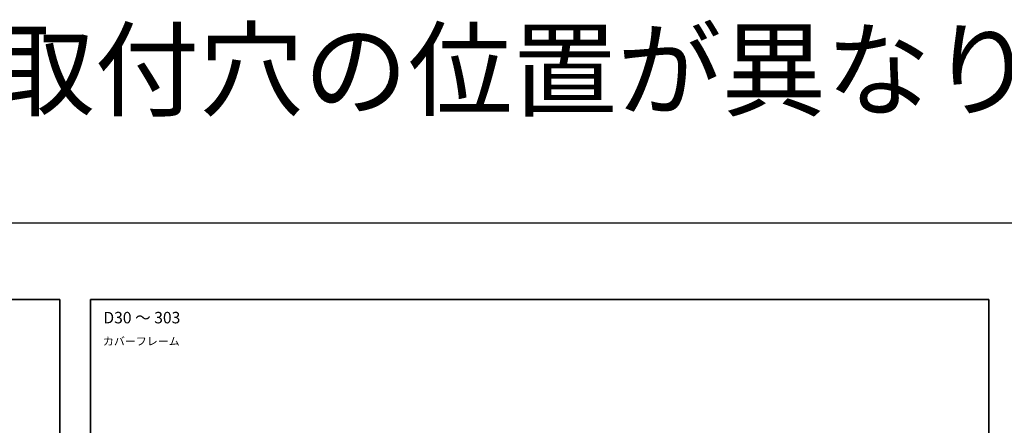
# Model space of a CAD drawing. Units: millimetres. Extents: x -50 to 7038, y -50 to 4436.
# Drawn here: x 971 to 1614, y 4171 to 4436 of the extents above; entities that cross this region are included whole.
import ezdxf

# ---------------------------------------------------------------- set-up
doc = ezdxf.new("R2010")
doc.units = ezdxf.units.MM
doc.header["$LTSCALE"] = 2
doc.layers.add('Border (ISO)', color=7, linetype='Continuous', lineweight=35)
doc.layers.add('Symbol (ISO)', color=7, linetype='Continuous', lineweight=18)
doc.styles.add('Note Text (TK)', font='txt')

# ---------------------------------------------------------------- blocks, each defined once
blk = doc.blocks.new('図面枠 tk図枠')
at = {"layer": 'Border (ISO)'}
for p, q in [((14.5, 289), (405.5, 289)), ((14.5, 289), (14.5, 8)), ((405.5, 289), (405.5, 8)), ((14.5, 8), (405.5, 8))]:
    blk.add_line(p, q, dxfattribs=at)

msp = doc.modelspace()

# ---------------------------------------------------------------- linework, layer by layer
at = {"color": 6}
msp.add_lwpolyline([(-50, 4303), (2345.6667, 4303), (2345.6667, 3781.5), (-50, 3781.5)], close=True, dxfattribs=at)

# ---------------------------------------------------------------- block references
at = {"xscale": 1.5, "yscale": 1.5, "zscale": 1.5}
for p in [(389.25, 3819.5), (995.75, 3819.5)]:
    msp.add_blockref('図面枠 tk図枠', p, dxfattribs=at)

# ---------------------------------------------------------------- texts
at = {"layer": 'Symbol (ISO)', "color": 7, "attachment_point": 4, "line_spacing_factor": 1.5, "style": 'Note Text (TK)'}
for s, insert, char_height, width in [('{\\fMS PGothic|b1|i0|c128|p50;【D寸法により固定金具の有無と取付穴の位置が異なります。該当するD寸法の図面をストレッチしてご利用ください。】}', (-50, 4403), 50, 3571.398814), ('{\\fＭＳ Ｐゴシック|b0|i0;\\H7.5000;D30 ～ 303}', (1025.8157, 4241.2145), 7.5, 52.967051), ('{\\fＭＳ Ｐゴシック|b0|i0;\\H5.2500;カバーフレーム}', (1025.5286, 4225.7809), 5.25, 50.135965)]:
    msp.add_mtext(s, dxfattribs=dict(at, insert=insert, char_height=char_height, width=width))

doc.saveas('drawing.dxf')
